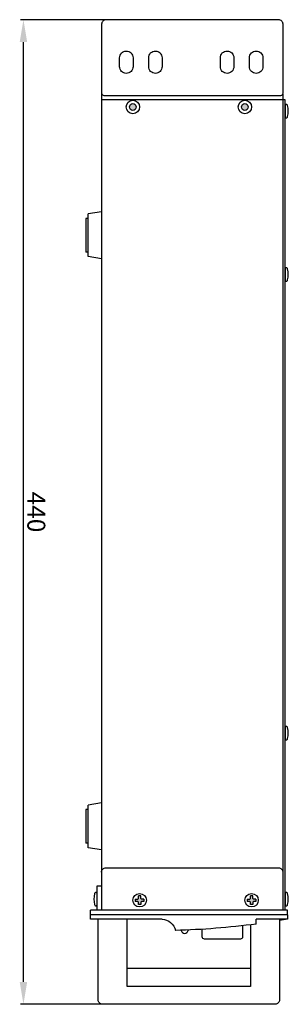
# Model space of a CAD drawing. Units: millimetres. Extents: x 133 to 1015, y 6 to 876.
# Drawn here: x 895 to 1015, y 315 to 755 of the extents above; entities that cross this region are included whole.
import ezdxf

# ---------------------------------------------------------------- set-up
doc = ezdxf.new("R2010")
doc.units = ezdxf.units.MM
doc.styles.add('ar', font='arial.ttf')
doc.dimstyles.new('ISO-25', dxfattribs={"dimtxt": 2.5, "dimasz": 2.5, "dimexe": 1.25, "dimexo": 0.625, "dimtad": 1, "dimtxsty": 'Standard', "dimcen": 2.5, "dimadec": 0, "dimazin": 0, "dimtfac": 1, "dimtmove": 0, "dimatfit": 3, "dimfxl": 1, "dimarcsym": 0})

# ---------------------------------------------------------------- blocks, each defined once
blk = doc.blocks.new('*D3')
at = {"color": 0, "lineweight": -2, "transparency": 16777216}
for p, q in [((970.12, 754.64), (895.63, 754.64)), ((896.88, 324.62), (896.88, 744.64)), ((970.12, 314.62), (895.63, 314.62))]:
    blk.add_line(p, q, dxfattribs=at)
at = {"color": 0, "transparency": 16777216}
for points in [[(895.21, 744.64), (898.54, 744.64), (896.88, 754.64)], [(895.21, 324.62), (898.54, 324.62), (896.88, 314.62)]]:
    blk.add_solid(points, dxfattribs=at)
at = {"layer": 'Defpoints', "color": 0, "transparency": 16777216}
for p in [(896.88, 754.64), (970.74, 754.64), (970.74, 314.62)]:
    blk.add_point(p, dxfattribs=at)
at = {"color": 0, "transparency": 16777216, "insert": (901.59, 534.63), "char_height": 8, "attachment_point": 5, "rotation": 270, "style": 'ar'}
blk.add_mtext('440', dxfattribs=at)

msp = doc.modelspace()

# ---------------------------------------------------------------- hatches: boundary and pattern name
h = msp.add_hatch(color=256)
h.dxf.hatch_style = 1
h.paths.add_polyline_path([(947.243, 715.619, 1), (944.243, 715.619, 1)])
h.paths.add_polyline_path([(994.243, 715.619, 1), (997.243, 715.619, 1)])
h = msp.add_hatch(color=256)
h.dxf.hatch_style = 1
h.paths.add_polyline_path([(950.679, 361.619), (949.743, 361.619, -0.4142136), (949.243, 362.119), (949.243, 363.055), (948.243, 363.055), (948.243, 362.119, -0.4142136), (947.743, 361.619), (946.806, 361.619), (946.806, 360.619), (947.743, 360.619, -0.4142136), (948.243, 360.119), (948.243, 359.182), (949.243, 359.182), (949.243, 360.119, -0.4142136), (949.743, 360.619), (950.679, 360.619)])
h.paths.add_polyline_path([(1000.679, 361.619), (999.743, 361.619, -0.4142136), (999.243, 362.119), (999.243, 363.055), (998.243, 363.055), (998.243, 362.119, -0.4142136), (997.743, 361.619), (996.806, 361.619), (996.806, 360.619), (997.743, 360.619, -0.4142136), (998.243, 360.119), (998.243, 359.182), (999.243, 359.182), (999.243, 360.119, -0.4142136), (999.743, 360.619), (1000.679, 360.619)])

# ---------------------------------------------------------------- linework, layer by layer
at = {"color": 0}
for points in [[(1012.794, 752.636, 0.4142136), (1010.794, 754.636), (933.794, 754.636, 0.4142136), (931.794, 752.636), (931.794, 726.694)], [(945.794, 733.636, -0.4142136), (942.794, 730.636), (942.794, 730.636, -0.4142136), (939.794, 733.636), (939.794, 737.636, -0.4142136), (942.794, 740.636), (942.794, 740.636, -0.4142136), (945.794, 737.636), (945.794, 733.636)], [(958.794, 733.636, -0.4142136), (955.794, 730.636), (955.794, 730.636, -0.4142136), (952.794, 733.636), (952.794, 737.636, -0.4142136), (955.794, 740.636), (955.794, 740.636, -0.4142136), (958.794, 737.636), (958.794, 733.636)], [(990.794, 733.636, -0.4142136), (987.794, 730.636), (987.794, 730.636, -0.4142136), (984.794, 733.636), (984.794, 737.636, -0.4142136), (987.794, 740.636), (987.794, 740.636, -0.4142136), (990.794, 737.636), (990.794, 733.636)], [(1003.794, 733.636, -0.4142136), (1000.794, 730.636), (1000.794, 730.636, -0.4142136), (997.794, 733.636), (997.794, 737.636, -0.4142136), (1000.794, 740.636), (1000.794, 740.636, -0.4142136), (1003.794, 737.636), (1003.794, 733.636)], [(931.794, 726.8), (931.794, 721.816, 0.4142136), (932.794, 720.816), (1011.794, 720.816, 0.4142136), (1012.794, 721.816), (1012.794, 728.582)], [(1014.293, 710.799, 0.4142136), (1014.843, 711.349, 0.1138479), (1014.843, 716.249, 0.4142136), (1014.293, 716.799), (1014.293, 716.799, 0.4142136), (1013.743, 716.249), (1013.743, 711.349, 0.4142136), (1014.293, 710.799), (1014.293, 710.799)], [(1014.293, 637.799, 0.4142136), (1014.843, 638.349, 0.1138479), (1014.843, 643.249, 0.4142136), (1014.293, 643.799), (1014.293, 643.799, 0.4142136), (1013.743, 643.249), (1013.743, 638.349, 0.4142136), (1014.293, 637.799), (1014.293, 637.799)], [(1014.293, 432.799, 0.4142136), (1014.843, 433.349, 0.1138479), (1014.843, 438.249, 0.4142136), (1014.293, 438.799), (1014.293, 438.799, 0.4142136), (1013.743, 438.249), (1013.743, 433.349, 0.4142136), (1014.293, 432.799), (1014.293, 432.799)], [(931.743, 373.619, -0.4142136), (933.743, 375.619), (973.743, 375.619)], [(973.743, 375.619), (1010.743, 375.619, -0.4142136), (1012.743, 373.619)], [(929.193, 364.619, 0.4142136), (928.643, 364.069, 0.1138479), (928.643, 359.169, 0.4142136), (929.193, 358.619), (929.193, 358.619, 0.4142136), (929.743, 359.169), (929.743, 364.069, 0.4142136), (929.193, 364.619), (929.193, 364.619)], [(946.806, 361.619), (947.743, 361.619, 0.4142136), (948.243, 362.119), (948.243, 363.055)], [(950.679, 361.619), (949.743, 361.619, -0.4142136), (949.243, 362.119), (949.243, 363.055)], [(996.806, 361.619), (997.743, 361.619, 0.4142136), (998.243, 362.119), (998.243, 363.055)], [(1000.679, 361.619), (999.743, 361.619, -0.4142136), (999.243, 362.119), (999.243, 363.055)], [(1014.293, 358.619, 0.4142136), (1014.843, 359.169, 0.1138479), (1014.843, 364.069, 0.4142136), (1014.293, 364.619), (1014.293, 364.619, 0.4142136), (1013.743, 364.069), (1013.743, 359.169, 0.4142136), (1014.293, 358.619), (1014.293, 358.619)], [(948.243, 359.182), (948.243, 360.119, 0.4142136), (947.743, 360.619), (946.806, 360.619)], [(950.679, 360.619), (949.743, 360.619, 0.4142136), (949.243, 360.119), (949.243, 359.182)], [(998.243, 359.182), (998.243, 360.119, 0.4142136), (997.743, 360.619), (996.806, 360.619)], [(1000.679, 360.619), (999.743, 360.619, 0.4142136), (999.243, 360.119), (999.243, 359.182)], [(1011.243, 352.619), (1011.243, 316.619, -0.4142136), (1009.243, 314.619), (932.243, 314.619, -0.4142136), (930.243, 316.619), (930.243, 352.619)], [(958.743, 352.619, -0.3425318), (964.743, 347.619)], [(1014.743, 352.619, -0.0025231), (1011.243, 352.032, -0.0025231)], [(1000.743, 350.488, -0.0256927), (964.743, 347.619)], [(994.743, 349.75), (994.743, 344.75, -0.4142136), (993.743, 343.75), (977.743, 343.75, -0.4142136), (976.743, 344.75), (976.743, 348.162)]]:
    msp.add_lwpolyline(points, format="xyb", dxfattribs=at)
for points in [[(1012.794, 728.582), (1012.794, 752.636)], [(931.794, 721.636), (931.794, 718.834)], [(1013.743, 356.619), (1013.743, 718.799), (931.743, 718.816), (931.743, 356.619)], [(1012.743, 718.816), (931.743, 718.816)], [(1012.743, 721.32), (1012.743, 718.816)], [(1012.743, 718.816), (1012.743, 356.619)], [(925.743, 665.816), (924.743, 665.816), (924.743, 650.816)], [(931.743, 668.816), (925.743, 667.816)], [(925.743, 648.816), (925.743, 667.816)], [(925.743, 650.816), (924.743, 650.816)], [(931.743, 647.816), (925.743, 648.816)], [(925.743, 401.619), (924.743, 401.619), (924.743, 386.619)], [(931.743, 404.619), (925.743, 403.619)], [(925.743, 384.619), (925.743, 403.619)], [(931.743, 404.619), (931.743, 383.619)], [(925.743, 386.619), (924.743, 386.619)], [(931.743, 383.619), (925.743, 384.619)], [(931.743, 356.619), (929.743, 356.619), (929.743, 367.619), (931.743, 367.619)], [(946.806, 361.619), (946.806, 360.619)], [(949.243, 363.055), (948.243, 363.055)], [(950.679, 361.619), (950.679, 360.619)], [(996.806, 361.619), (996.806, 360.619)], [(999.243, 363.055), (998.243, 363.055)], [(1000.679, 361.619), (1000.679, 360.619)], [(1014.743, 354.619), (1014.743, 356.619), (926.743, 356.619)], [(926.743, 354.619), (926.743, 356.619)], [(1014.743, 356.619), (932.743, 356.619)], [(949.243, 359.182), (948.243, 359.182)], [(999.243, 359.182), (998.243, 359.182)], [(958.743, 352.619), (926.743, 352.619), (926.743, 354.619)], [(1014.743, 354.619), (926.743, 354.619)], [(943.243, 322.619), (943.243, 352.619)], [(1014.743, 352.619), (1000.743, 352.619)], [(1000.743, 350.488), (1000.743, 352.619)], [(1014.743, 354.619), (1014.743, 352.619)], [(967.356, 347.572), (967.356, 347.697)], [(970.356, 347.822), (970.356, 347.572)], [(998.243, 350.168), (998.243, 322.619)], [(998.243, 330.619), (943.243, 330.619)], [(998.243, 322.619), (943.243, 322.619)]]:
    msp.add_lwpolyline(points, dxfattribs=at)
for centre, radius in [((945.743, 715.619), 3), ((995.743, 715.619), 3), ((945.743, 715.619), 1.5), ((995.743, 715.619), 1.5), ((948.743, 361.119), 3), ((998.743, 361.119), 3)]:
    msp.add_circle(centre, radius, dxfattribs=at)
msp.add_arc((968.856, 347.833), 1.523, 189.90318, 350.09682, dxfattribs=at)

# ---------------------------------------------------------------- dimensions: what is measured, and where the dimension line sits
at = {"color": 1}
dim = msp.add_linear_dim(base=(896.877, 754.636), p1=(970.743, 314.619), p2=(970.743, 754.636), angle=90, dimstyle='ISO-25', override={"dimtxt": 8, "dimasz": 10, "dimtad": 4, "dimdec": 0, "dimtxsty": 'ar'}, dxfattribs=at)
dim.commit()
dim.dimension.update_dxf_attribs({"geometry": '*D3', "text_midpoint": (901.586, 534.627)})

doc.saveas('drawing.dxf')
